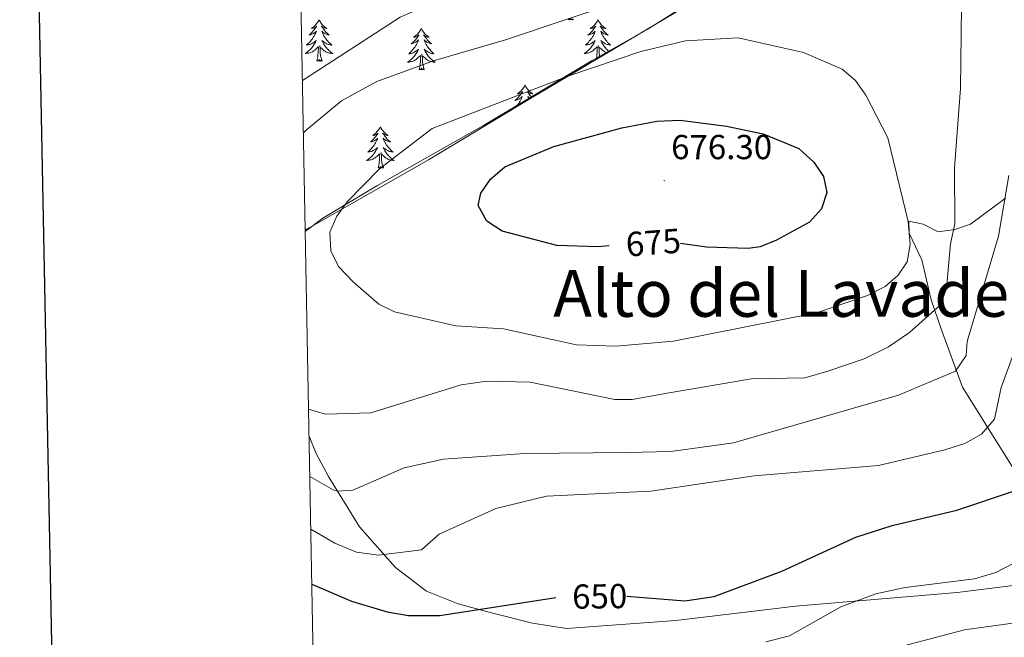
# Model space of a CAD drawing. Units: metres. Extents: x 626858 to 631368, y 4738459 to 4741512.
# Drawn here: x 627667 to 627951, y 4740765 to 4740944 of the extents above; entities that cross this region are included whole.
import ezdxf
from ezdxf.enums import TextEntityAlignment as Align

# ---------------------------------------------------------------- set-up
doc = ezdxf.new("R2010")
doc.units = ezdxf.units.M
doc.header["$MEASUREMENT"] = 0
for name, color, linetype, lineweight in [('Carátula', 7, 'Continuous', 5), ('Level 35', 92, 'Continuous', 0), ('Level 36', 19, 'Continuous', 40), ('Level 4', 36, 'Continuous', 30), ('Level 41', 19, 'Continuous', 0), ('Level 45', 19, 'Continuous', 0), ('Level 5', 36, 'Continuous', 0), ('Level 61', 19, 'Continuous', 0), ('Level 63', 7, 'Continuous', 0), ('Level 7', 1, 'Continuous', 0)]:
    doc.layers.add(name, color=color, linetype=linetype, lineweight=lineweight)
doc.styles.add('Arial', font='ARIAL.TTF', dxfattribs={"height": 0.2})

# ---------------------------------------------------------------- blocks, each defined once
blk = doc.blocks.new('5PATER')
at = {"layer": 'Carátula', "linetype": 'Continuous', "lineweight": 5}
h = blk.add_hatch(color=250, dxfattribs=at)
edge = h.paths.add_edge_path()
edge.add_ellipse((0, 0), major_axis=(-1.33, -1.34), ratio=0.999422, start_angle=0, end_angle=360)

msp = doc.modelspace()

# ---------------------------------------------------------------- linework, layer by layer
at = {"layer": 'Level 35', "color": 92, "linetype": 'Continuous', "lineweight": 0, "ltscale": 0.5}
msp.add_polyline3d([(627952.38, 4741029.43, 660.15), (627941.68, 4741018.14, 659.98), (627930.96, 4741007.52, 659.54), (627920.2, 4740997.35, 659.44), (627912.98, 4740990.71, 659.85), (627902.9, 4740981.54, 661.42), (627877.84, 4740958.8, 667.09), (627814.24, 4740920.97, 672.98), (627784.91, 4740903.33, 673.53), (627750.51, 4740883.67, 669.02), (627749.39, 4740883, 668.84)], dxfattribs=at)
at = {"layer": 'Level 36', "color": 92, "linetype": 'Continuous', "lineweight": 0}
for points in [[(627749.4, 4740882.66, 670.47), (627754.41, 4740886.54, 671.19), (627770.01, 4740895.83, 672.31), (627800.82, 4740913.31, 672.63), (627832.2, 4740932.01, 671.34), (627848.11, 4740941.02, 669.4), (627859.16, 4740947.94, 669.09), (627874.76, 4740957.67, 666.51), (627879.62, 4740961.1, 663.94), (627913.45, 4740985.58, 659.64), (627925.02, 4740995.11, 658.82), (627947.59, 4741014.47, 660.44), (627962.87, 4741028.24, 661.73)], [(627753.38, 4740943.8, 0.01), (627753.26, 4740943.58, 0.01), (627753.11, 4740943.3, 0.01), (627752.94, 4740943.04, 0.01), (627752.76, 4740942.78, 0.01), (627752.57, 4740942.53, 0.01), (627752.36, 4740942.29, 0.01), (627752.14, 4740942.07, 0.01), (627751.91, 4740941.85, 0.01), (627751.67, 4740941.65, 0.01), (627751.42, 4740941.46, 0.01), (627751.16, 4740941.28, 0.01), (627751.36, 4740941.3, 0.01), (627751.56, 4740941.34, 0.01), (627751.76, 4740941.4, 0.01), (627751.95, 4740941.47, 0.01), (627752.14, 4740941.55, 0.01), (627752.32, 4740941.65, 0.01), (627752.5, 4740941.76, 0.01), (627752.7, 4740941.95, 0.01), (627752.66, 4740941.89, 0.01), (627752.43, 4740941.54, 0.01), (627752.19, 4740941.21, 0.01), (627751.93, 4740940.88, 0.01), (627751.66, 4740940.57, 0.01), (627751.38, 4740940.26, 0.01), (627751.09, 4740939.97, 0.01), (627750.79, 4740939.68, 0.01), (627750.48, 4740939.41, 0.01), (627750.6, 4740939.43, 0.01), (627750.85, 4740939.49, 0.01), (627751.09, 4740939.57, 0.01), (627751.32, 4740939.65, 0.01), (627751.56, 4740939.76, 0.01), (627751.78, 4740939.87, 0.01), (627752, 4740940.01, 0.01), (627752.2, 4740940.15, 0.01), (627752.4, 4740940.31, 0.01), (627752.59, 4740940.48, 0.01), (627752.5, 4740940.26, 0.01), (627752.34, 4740939.89, 0.01), (627752.17, 4740939.54, 0.01), (627751.99, 4740939.19, 0.01), (627751.79, 4740938.85, 0.01), (627751.57, 4740938.52, 0.01), (627751.35, 4740938.2, 0.01), (627751.11, 4740937.89, 0.01), (627750.86, 4740937.59, 0.01), (627750.59, 4740937.29, 0.01), (627750.32, 4740937.01, 0.01), (627750.03, 4740936.74, 0.01), (627749.73, 4740936.49, 0.01), (627749.93, 4740936.51, 0.01), (627750.2, 4740936.56, 0.01), (627750.46, 4740936.62, 0.01), (627750.72, 4740936.7, 0.01), (627750.97, 4740936.79, 0.01), (627751.22, 4740936.9, 0.01), (627751.46, 4740937.02, 0.01), (627751.7, 4740937.16, 0.01), (627751.92, 4740937.31, 0.01), (627752.14, 4740937.48, 0.01), (627752.34, 4740937.65, 0.01), (627752.54, 4740937.84, 0.01), (627752.4, 4740937.51, 0.01)], [(627753.38, 4740943.8, 0.01), (627753.49, 4740943.58, 0.01), (627753.64, 4740943.3, 0.01), (627753.81, 4740943.04, 0.01), (627753.99, 4740942.78, 0.01), (627754.19, 4740942.53, 0.01), (627754.39, 4740942.29, 0.01), (627754.61, 4740942.07, 0.01), (627754.84, 4740941.85, 0.01), (627755.08, 4740941.65, 0.01), (627755.33, 4740941.46, 0.01), (627755.59, 4740941.28, 0.01), (627755.39, 4740941.3, 0.01), (627755.19, 4740941.34, 0.01), (627754.99, 4740941.4, 0.01), (627754.8, 4740941.47, 0.01), (627754.61, 4740941.55, 0.01), (627754.43, 4740941.65, 0.01), (627754.25, 4740941.76, 0.01), (627754.05, 4740941.95, 0.01), (627754.09, 4740941.89, 0.01), (627754.32, 4740941.54, 0.01), (627754.56, 4740941.21, 0.01), (627754.82, 4740940.88, 0.01), (627755.08, 4740940.57, 0.01), (627755.36, 4740940.26, 0.01), (627755.66, 4740939.97, 0.01), (627755.96, 4740939.68, 0.01), (627756.27, 4740939.41, 0.01), (627756.15, 4740939.43, 0.01), (627755.9, 4740939.49, 0.01), (627755.66, 4740939.57, 0.01), (627755.42, 4740939.65, 0.01), (627755.19, 4740939.76, 0.01), (627754.97, 4740939.87, 0.01), (627754.76, 4740940.01, 0.01), (627754.55, 4740940.15, 0.01), (627754.35, 4740940.31, 0.01), (627754.16, 4740940.48, 0.01), (627754.25, 4740940.26, 0.01), (627754.41, 4740939.89, 0.01), (627754.58, 4740939.54, 0.01), (627754.76, 4740939.19, 0.01), (627754.96, 4740938.85, 0.01), (627755.18, 4740938.52, 0.01), (627755.4, 4740938.2, 0.01), (627755.64, 4740937.89, 0.01), (627755.89, 4740937.59, 0.01), (627756.16, 4740937.29, 0.01), (627756.43, 4740937.01, 0.01), (627756.72, 4740936.74, 0.01), (627757.02, 4740936.49, 0.01), (627756.82, 4740936.51, 0.01), (627756.55, 4740936.56, 0.01), (627756.29, 4740936.62, 0.01), (627756.03, 4740936.7, 0.01), (627755.78, 4740936.79, 0.01), (627755.53, 4740936.9, 0.01), (627755.29, 4740937.02, 0.01), (627755.05, 4740937.16, 0.01), (627754.83, 4740937.31, 0.01), (627754.61, 4740937.48, 0.01), (627754.41, 4740937.65, 0.01), (627754.21, 4740937.84, 0.01), (627754.35, 4740937.51, 0.01)], [(627826.77, 4740943.87, 0.01), (627826.6, 4740943.8, 0.01), (627826.58, 4740944.04, 0.01), (627826.39, 4740943.81, 0.01), (627826.27, 4740944.02, 0.01), (627826.15, 4740943.91, 0.01), (627825.88, 4740943.85, 0.01), (627826.07, 4740944.25, 0.01), (627825.69, 4740943.87, 0.01), (627825.5, 4740943.81, 0.01), (627825.46, 4740943.98, 0.01), (627825.3, 4740943.87, 0.01)], [(627833.88, 4740943.8, 0.01), (627833.77, 4740943.58, 0.01), (627833.62, 4740943.3, 0.01), (627833.45, 4740943.04, 0.01), (627833.26, 4740942.78, 0.01), (627833.07, 4740942.53, 0.01), (627832.86, 4740942.29, 0.01), (627832.64, 4740942.07, 0.01), (627832.42, 4740941.85, 0.01), (627832.18, 4740941.65, 0.01), (627831.92, 4740941.46, 0.01), (627831.66, 4740941.28, 0.01), (627831.86, 4740941.3, 0.01), (627832.07, 4740941.34, 0.01), (627832.26, 4740941.4, 0.01), (627832.46, 4740941.47, 0.01), (627832.65, 4740941.55, 0.01), (627832.83, 4740941.65, 0.01), (627833, 4740941.76, 0.01), (627833.21, 4740941.95, 0.01), (627833.17, 4740941.89, 0.01), (627832.94, 4740941.54, 0.01), (627832.7, 4740941.21, 0.01), (627832.44, 4740940.88, 0.01), (627832.17, 4740940.56, 0.01), (627831.89, 4740940.26, 0.01), (627831.6, 4740939.97, 0.01), (627831.3, 4740939.68, 0.01), (627830.98, 4740939.41, 0.01), (627831.11, 4740939.43, 0.01), (627831.35, 4740939.49, 0.01), (627831.6, 4740939.57, 0.01), (627831.83, 4740939.65, 0.01), (627832.06, 4740939.76, 0.01), (627832.28, 4740939.87, 0.01), (627832.5, 4740940.01, 0.01), (627832.71, 4740940.15, 0.01), (627832.9, 4740940.31, 0.01), (627833.09, 4740940.48, 0.01), (627833, 4740940.25, 0.01), (627832.85, 4740939.89, 0.01), (627832.68, 4740939.54, 0.01), (627832.49, 4740939.19, 0.01), (627832.29, 4740938.85, 0.01), (627832.08, 4740938.52, 0.01), (627831.85, 4740938.2, 0.01), (627831.61, 4740937.89, 0.01), (627831.36, 4740937.59, 0.01), (627831.1, 4740937.29, 0.01), (627830.82, 4740937.01, 0.01), (627830.54, 4740936.74, 0.01), (627830.24, 4740936.48, 0.01), (627830.44, 4740936.51, 0.01), (627830.7, 4740936.56, 0.01), (627830.97, 4740936.62, 0.01), (627831.22, 4740936.7, 0.01), (627831.48, 4740936.79, 0.01), (627831.73, 4740936.9, 0.01), (627831.97, 4740937.02, 0.01), (627832.2, 4740937.16, 0.01), (627832.43, 4740937.31, 0.01), (627832.64, 4740937.47, 0.01), (627832.85, 4740937.65, 0.01), (627833.04, 4740937.84, 0.01), (627832.9, 4740937.51, 0.01)], [(627833.88, 4740943.8, 0.01), (627833.99, 4740943.58, 0.01), (627834.15, 4740943.3, 0.01), (627834.32, 4740943.04, 0.01), (627834.5, 4740942.78, 0.01), (627834.69, 4740942.53, 0.01), (627834.9, 4740942.29, 0.01), (627835.12, 4740942.07, 0.01), (627835.35, 4740941.85, 0.01), (627835.59, 4740941.65, 0.01), (627835.84, 4740941.46, 0.01), (627836.1, 4740941.28, 0.01), (627835.9, 4740941.3, 0.01), (627835.7, 4740941.34, 0.01), (627835.5, 4740941.4, 0.01), (627835.3, 4740941.47, 0.01), (627835.11, 4740941.55, 0.01), (627834.93, 4740941.65, 0.01), (627834.76, 4740941.76, 0.01), (627834.55, 4740941.95, 0.01), (627834.59, 4740941.89, 0.01), (627834.82, 4740941.54, 0.01), (627835.07, 4740941.21, 0.01), (627835.32, 4740940.88, 0.01), (627835.59, 4740940.56, 0.01), (627835.87, 4740940.26, 0.01), (627836.16, 4740939.97, 0.01), (627836.47, 4740939.68, 0.01), (627836.78, 4740939.41, 0.01), (627836.66, 4740939.43, 0.01), (627836.41, 4740939.49, 0.01), (627836.17, 4740939.57, 0.01), (627835.93, 4740939.65, 0.01), (627835.7, 4740939.76, 0.01), (627835.48, 4740939.87, 0.01), (627835.26, 4740940.01, 0.01), (627835.05, 4740940.15, 0.01), (627834.86, 4740940.31, 0.01)], [(627782.89, 4740941.29, 0.01), (627782.78, 4740941.07, 0.01), (627782.62, 4740940.8, 0.01), (627782.46, 4740940.53, 0.01), (627782.28, 4740940.27, 0.01), (627782.08, 4740940.03, 0.01), (627781.87, 4740939.79, 0.01), (627781.66, 4740939.56, 0.01), (627781.42, 4740939.35, 0.01), (627781.18, 4740939.14, 0.01), (627780.93, 4740938.95, 0.01), (627780.67, 4740938.77, 0.01), (627780.87, 4740938.8, 0.01), (627781.08, 4740938.83, 0.01), (627781.28, 4740938.89, 0.01), (627781.47, 4740938.96, 0.01), (627781.66, 4740939.04, 0.01), (627781.84, 4740939.14, 0.01), (627782.01, 4740939.25, 0.01), (627782.22, 4740939.45, 0.01), (627782.18, 4740939.38, 0.01), (627781.95, 4740939.03, 0.01), (627781.7, 4740938.7, 0.01), (627781.45, 4740938.37, 0.01), (627781.18, 4740938.06, 0.01), (627780.9, 4740937.75, 0.01), (627780.61, 4740937.46, 0.01), (627780.3, 4740937.17, 0.01), (627779.99, 4740936.9, 0.01), (627780.12, 4740936.93, 0.01), (627780.36, 4740936.99, 0.01), (627780.6, 4740937.06, 0.01), (627780.84, 4740937.15, 0.01), (627781.07, 4740937.25, 0.01), (627781.29, 4740937.37, 0.01), (627781.51, 4740937.5, 0.01), (627781.72, 4740937.64, 0.01), (627781.92, 4740937.8, 0.01), (627782.1, 4740937.97, 0.01), (627782.01, 4740937.75, 0.01), (627781.86, 4740937.39, 0.01), (627781.69, 4740937.03, 0.01), (627781.5, 4740936.69, 0.01), (627781.3, 4740936.35, 0.01), (627781.09, 4740936.01, 0.01), (627780.86, 4740935.69, 0.01), (627780.62, 4740935.38, 0.01), (627780.37, 4740935.08, 0.01), (627780.11, 4740934.79, 0.01), (627779.83, 4740934.51, 0.01), (627779.55, 4740934.23, 0.01), (627779.25, 4740933.98, 0.01), (627779.44, 4740934, 0.01), (627779.71, 4740934.05, 0.01), (627779.98, 4740934.11, 0.01), (627780.23, 4740934.19, 0.01), (627780.49, 4740934.29, 0.01), (627780.74, 4740934.39, 0.01), (627780.98, 4740934.52, 0.01), (627781.21, 4740934.65, 0.01), (627781.44, 4740934.8, 0.01), (627781.65, 4740934.97, 0.01), (627781.86, 4740935.14, 0.01), (627782.05, 4740935.33, 0.01), (627781.91, 4740935.01, 0.01)], [(627782.89, 4740941.29, 0.01), (627783, 4740941.07, 0.01), (627783.16, 4740940.8, 0.01), (627783.32, 4740940.53, 0.01), (627783.51, 4740940.27, 0.01), (627783.7, 4740940.03, 0.01), (627783.91, 4740939.79, 0.01), (627784.13, 4740939.56, 0.01), (627784.36, 4740939.35, 0.01), (627784.6, 4740939.14, 0.01), (627784.85, 4740938.95, 0.01), (627785.11, 4740938.77, 0.01), (627784.91, 4740938.8, 0.01), (627784.71, 4740938.83, 0.01), (627784.51, 4740938.89, 0.01), (627784.31, 4740938.96, 0.01), (627784.12, 4740939.04, 0.01), (627783.94, 4740939.14, 0.01), (627783.77, 4740939.25, 0.01), (627783.56, 4740939.45, 0.01), (627783.6, 4740939.38, 0.01), (627783.83, 4740939.03, 0.01), (627784.08, 4740938.7, 0.01), (627784.33, 4740938.37, 0.01), (627784.6, 4740938.06, 0.01), (627784.88, 4740937.75, 0.01), (627785.17, 4740937.46, 0.01), (627785.48, 4740937.17, 0.01), (627785.79, 4740936.9, 0.01), (627785.66, 4740936.93, 0.01), (627785.42, 4740936.99, 0.01), (627785.18, 4740937.06, 0.01), (627784.94, 4740937.15, 0.01), (627784.71, 4740937.25, 0.01), (627784.49, 4740937.37, 0.01), (627784.27, 4740937.5, 0.01), (627784.06, 4740937.64, 0.01), (627783.87, 4740937.8, 0.01), (627783.68, 4740937.97, 0.01), (627783.77, 4740937.75, 0.01), (627783.92, 4740937.39, 0.01), (627784.1, 4740937.03, 0.01), (627784.28, 4740936.69, 0.01), (627784.48, 4740936.35, 0.01), (627784.69, 4740936.01, 0.01), (627784.92, 4740935.69, 0.01), (627785.16, 4740935.38, 0.01), (627785.41, 4740935.08, 0.01), (627785.67, 4740934.79, 0.01), (627785.95, 4740934.51, 0.01), (627786.23, 4740934.23, 0.01), (627786.53, 4740933.98, 0.01), (627786.34, 4740934, 0.01), (627786.07, 4740934.05, 0.01), (627785.8, 4740934.11, 0.01), (627785.55, 4740934.19, 0.01), (627785.29, 4740934.29, 0.01), (627785.04, 4740934.39, 0.01), (627784.8, 4740934.52, 0.01), (627784.57, 4740934.65, 0.01), (627784.34, 4740934.8, 0.01), (627784.13, 4740934.97, 0.01), (627783.92, 4740935.14, 0.01), (627783.73, 4740935.33, 0.01), (627783.87, 4740935.01, 0.01)], [(627834.86, 4740940.31, 0.01), (627834.67, 4740940.48, 0.01), (627834.76, 4740940.25, 0.01), (627834.91, 4740939.89, 0.01), (627835.08, 4740939.54, 0.01), (627835.27, 4740939.19, 0.01), (627835.47, 4740938.85, 0.01), (627835.68, 4740938.52, 0.01), (627835.91, 4740938.2, 0.01), (627836.15, 4740937.89, 0.01), (627836.4, 4740937.59, 0.01), (627836.66, 4740937.29, 0.01), (627836.94, 4740937.01, 0.01), (627837.22, 4740936.74, 0.01), (627837.52, 4740936.48, 0.01), (627837.33, 4740936.51, 0.01), (627837.06, 4740936.56, 0.01), (627836.8, 4740936.62, 0.01), (627836.54, 4740936.7, 0.01), (627836.28, 4740936.79, 0.01), (627836.03, 4740936.9, 0.01), (627835.79, 4740937.02, 0.01), (627835.56, 4740937.16, 0.01), (627835.33, 4740937.31, 0.01), (627835.12, 4740937.47, 0.01), (627834.91, 4740937.65, 0.01), (627834.72, 4740937.84, 0.01), (627834.86, 4740937.51, 0.01), (627835.01, 4740937.19, 0.01), (627835.18, 4740936.88, 0.01), (627835.36, 4740936.57, 0.01), (627835.56, 4740936.27, 0.01), (627835.77, 4740935.99, 0.01), (627836, 4740935.71, 0.01), (627836.23, 4740935.44, 0.01), (627836.48, 4740935.18, 0.01), (627836.73, 4740934.94, 0.01), (627837, 4740934.7, 0.01), (627837.14, 4740934.6, 0.01)], [(627752.4, 4740937.51, 0.01), (627752.24, 4740937.19, 0.01), (627752.07, 4740936.88, 0.01), (627751.89, 4740936.57, 0.01), (627751.69, 4740936.28, 0.01), (627751.48, 4740935.99, 0.01), (627751.26, 4740935.71, 0.01), (627751.03, 4740935.44, 0.01), (627750.78, 4740935.18, 0.01), (627750.52, 4740934.94, 0.01), (627750.25, 4740934.71, 0.01), (627749.97, 4740934.48, 0.01), (627749.68, 4740934.27, 0.01), (627749.4, 4740934.08, 0.01), (627749.66, 4740934.09, 0.01), (627749.92, 4740934.12, 0.01), (627750.18, 4740934.16, 0.01), (627750.44, 4740934.21, 0.01), (627750.7, 4740934.29, 0.01), (627750.95, 4740934.37, 0.01), (627751.19, 4740934.48, 0.01), (627751.43, 4740934.59, 0.01), (627751.66, 4740934.72, 0.01), (627751.88, 4740934.87, 0.01), (627752.1, 4740935.03, 0.01), (627752.3, 4740935.2, 0.01), (627753.15, 4740936, 0.01)], [(627754.35, 4740937.51, 0.01), (627754.51, 4740937.19, 0.01), (627754.68, 4740936.88, 0.01), (627754.86, 4740936.57, 0.01), (627755.06, 4740936.28, 0.01), (627755.27, 4740935.99, 0.01), (627755.49, 4740935.71, 0.01), (627755.72, 4740935.44, 0.01), (627755.97, 4740935.18, 0.01), (627756.23, 4740934.94, 0.01), (627756.5, 4740934.71, 0.01), (627756.78, 4740934.48, 0.01), (627757.06, 4740934.27, 0.01), (627757.36, 4740934.08, 0.01), (627757.09, 4740934.09, 0.01), (627756.83, 4740934.12, 0.01), (627756.56, 4740934.16, 0.01), (627756.31, 4740934.21, 0.01), (627756.05, 4740934.29, 0.01), (627755.8, 4740934.37, 0.01), (627755.56, 4740934.48, 0.01), (627755.32, 4740934.59, 0.01), (627755.09, 4740934.72, 0.01), (627754.87, 4740934.87, 0.01), (627754.65, 4740935.03, 0.01), (627754.45, 4740935.2, 0.01), (627753.79, 4740935.82, 0.01)], [(627832.9, 4740937.51, 0.01), (627832.75, 4740937.19, 0.01), (627832.58, 4740936.88, 0.01), (627832.4, 4740936.57, 0.01), (627832.2, 4740936.27, 0.01), (627831.99, 4740935.99, 0.01), (627831.77, 4740935.71, 0.01), (627831.53, 4740935.44, 0.01), (627831.29, 4740935.18, 0.01), (627831.03, 4740934.94, 0.01), (627830.76, 4740934.7, 0.01), (627830.48, 4740934.48, 0.01), (627830.19, 4740934.27, 0.01), (627829.9, 4740934.08, 0.01), (627830.17, 4740934.09, 0.01), (627830.43, 4740934.12, 0.01), (627830.69, 4740934.16, 0.01), (627830.95, 4740934.21, 0.01), (627831.2, 4740934.29, 0.01), (627831.46, 4740934.37, 0.01), (627831.7, 4740934.48, 0.01), (627831.94, 4740934.59, 0.01), (627832.17, 4740934.72, 0.01), (627832.39, 4740934.87, 0.01), (627832.6, 4740935.03, 0.01), (627832.8, 4740935.2, 0.01), (627833.65, 4740935.99, 0.01)], [(627752.76, 4740931.95, 0.01), (627753, 4740933.07, 0.01), (627753.11, 4740934.81, 0.01), (627753.16, 4740935.24, 0.01), (627753.22, 4740935.96, 0.01)], [(627754.23, 4740931.95, 0.01), (627753.8, 4740933.39, 0.01), (627753.71, 4740934.29, 0.01), (627753.66, 4740935.24, 0.01), (627753.56, 4740936.4, 0.01)], [(627781.91, 4740935.01, 0.01), (627781.76, 4740934.68, 0.01), (627781.59, 4740934.37, 0.01), (627781.41, 4740934.07, 0.01), (627781.21, 4740933.77, 0.01), (627781, 4740933.48, 0.01), (627780.78, 4740933.2, 0.01), (627780.54, 4740932.93, 0.01), (627780.3, 4740932.68, 0.01), (627780.04, 4740932.43, 0.01), (627779.77, 4740932.2, 0.01), (627779.49, 4740931.97, 0.01), (627779.2, 4740931.77, 0.01), (627778.91, 4740931.57, 0.01), (627779.18, 4740931.58, 0.01), (627779.44, 4740931.61, 0.01), (627779.7, 4740931.65, 0.01), (627779.96, 4740931.71, 0.01), (627780.21, 4740931.78, 0.01), (627780.46, 4740931.87, 0.01), (627780.71, 4740931.97, 0.01), (627780.95, 4740932.09, 0.01), (627781.18, 4740932.22, 0.01), (627781.4, 4740932.36, 0.01), (627781.61, 4740932.52, 0.01), (627781.81, 4740932.69, 0.01), (627782.66, 4740933.49, 0.01)], [(627783.87, 4740935.01, 0.01), (627784.02, 4740934.68, 0.01), (627784.19, 4740934.37, 0.01), (627784.37, 4740934.07, 0.01), (627784.57, 4740933.77, 0.01), (627784.78, 4740933.48, 0.01), (627785, 4740933.2, 0.01), (627785.24, 4740932.93, 0.01), (627785.48, 4740932.68, 0.01), (627785.74, 4740932.43, 0.01), (627786.01, 4740932.2, 0.01), (627786.29, 4740931.97, 0.01), (627786.58, 4740931.77, 0.01), (627786.87, 4740931.57, 0.01), (627786.6, 4740931.58, 0.01), (627786.34, 4740931.61, 0.01), (627786.08, 4740931.65, 0.01), (627785.82, 4740931.71, 0.01), (627785.57, 4740931.78, 0.01), (627785.32, 4740931.87, 0.01), (627785.07, 4740931.97, 0.01), (627784.83, 4740932.09, 0.01), (627784.6, 4740932.22, 0.01), (627784.38, 4740932.36, 0.01), (627784.17, 4740932.52, 0.01), (627783.97, 4740932.69, 0.01), (627783.31, 4740933.31, 0.01)], [(627833.35, 4740932.34, 0.01), (627833.51, 4740933.06, 0.01), (627833.62, 4740934.81, 0.01), (627833.67, 4740935.24, 0.01), (627833.73, 4740935.96, 0.01)], [(627834.42, 4740932.98, 0.01), (627834.3, 4740933.39, 0.01), (627834.21, 4740934.29, 0.01), (627834.17, 4740935.24, 0.01), (627834.06, 4740936.4, 0.01)], [(627836.6, 4740934.27, 0.01), (627836.56, 4740934.29, 0.01), (627836.31, 4740934.37, 0.01), (627836.06, 4740934.48, 0.01), (627835.82, 4740934.59, 0.01), (627835.6, 4740934.72, 0.01), (627835.37, 4740934.87, 0.01), (627835.16, 4740935.03, 0.01), (627834.96, 4740935.2, 0.01), (627834.3, 4740935.82, 0.01)], [(627754.23, 4740931.95, 0.01), (627754.05, 4740931.88, 0.01), (627754.03, 4740932.12, 0.01), (627753.84, 4740931.9, 0.01), (627753.72, 4740932.1, 0.01), (627753.6, 4740931.99, 0.01), (627753.33, 4740931.94, 0.01), (627753.53, 4740932.33, 0.01), (627753.14, 4740931.95, 0.01), (627752.95, 4740931.9, 0.01), (627752.91, 4740932.06, 0.01), (627752.76, 4740931.95, 0.01)], [(627782.27, 4740929.44, 0.01), (627782.52, 4740930.56, 0.01), (627782.63, 4740932.3, 0.01), (627782.68, 4740932.73, 0.01), (627782.74, 4740933.45, 0.01)], [(627783.74, 4740929.44, 0.01), (627783.31, 4740930.88, 0.01), (627783.22, 4740931.78, 0.01), (627783.18, 4740932.73, 0.01), (627783.07, 4740933.9, 0.01)], [(627783.74, 4740929.44, 0.01), (627783.57, 4740929.37, 0.01), (627783.55, 4740929.61, 0.01), (627783.36, 4740929.39, 0.01), (627783.24, 4740929.59, 0.01), (627783.12, 4740929.48, 0.01), (627782.85, 4740929.43, 0.01), (627783.04, 4740929.82, 0.01), (627782.66, 4740929.44, 0.01), (627782.47, 4740929.39, 0.01), (627782.43, 4740929.55, 0.01), (627782.27, 4740929.44, 0.01)], [(627812.81, 4740924.93, 0.01), (627812.7, 4740924.71, 0.01), (627812.55, 4740924.43, 0.01), (627812.38, 4740924.17, 0.01), (627812.2, 4740923.91, 0.01), (627812, 4740923.66, 0.01), (627811.8, 4740923.43, 0.01), (627811.58, 4740923.2, 0.01), (627811.35, 4740922.98, 0.01), (627811.11, 4740922.78, 0.01), (627810.86, 4740922.59, 0.01), (627810.6, 4740922.41, 0.01), (627810.79, 4740922.43, 0.01), (627811, 4740922.47, 0.01), (627811.2, 4740922.53, 0.01), (627811.39, 4740922.6, 0.01), (627811.58, 4740922.68, 0.01), (627811.76, 4740922.78, 0.01), (627811.94, 4740922.89, 0.01), (627812.14, 4740923.08, 0.01), (627812.1, 4740923.02, 0.01), (627811.87, 4740922.67, 0.01), (627811.63, 4740922.34, 0.01), (627811.37, 4740922.01, 0.01), (627811.1, 4740921.7, 0.01), (627810.82, 4740921.39, 0.01), (627810.53, 4740921.1, 0.01), (627810.23, 4740920.81, 0.01), (627809.91, 4740920.54, 0.01), (627810.04, 4740920.57, 0.01), (627810.28, 4740920.62, 0.01), (627810.53, 4740920.7, 0.01), (627810.76, 4740920.79, 0.01), (627810.99, 4740920.89, 0.01), (627811.22, 4740921.01, 0.01), (627811.43, 4740921.14, 0.01), (627811.64, 4740921.28, 0.01), (627811.84, 4740921.44, 0.01), (627812.02, 4740921.61, 0.01), (627811.94, 4740921.39, 0.01), (627811.78, 4740921.03, 0.01), (627811.61, 4740920.67, 0.01), (627811.42, 4740920.33, 0.01), (627811.22, 4740919.99, 0.01), (627811.01, 4740919.65, 0.01), (627810.78, 4740919.33, 0.01), (627810.54, 4740919.02, 0.01), (627810.29, 4740918.72, 0.01), (627810.07, 4740918.47, 0.01)], [(627812.81, 4740924.93, 0.01), (627812.92, 4740924.71, 0.01), (627813.08, 4740924.43, 0.01), (627813.25, 4740924.17, 0.01), (627813.43, 4740923.91, 0.01), (627813.62, 4740923.66, 0.01), (627813.83, 4740923.43, 0.01), (627814.05, 4740923.2, 0.01), (627814.28, 4740922.98, 0.01), (627814.52, 4740922.78, 0.01), (627814.77, 4740922.59, 0.01), (627815.03, 4740922.41, 0.01), (627814.83, 4740922.43, 0.01), (627814.63, 4740922.47, 0.01), (627814.43, 4740922.53, 0.01), (627814.23, 4740922.6, 0.01), (627814.04, 4740922.68, 0.01), (627813.86, 4740922.78, 0.01), (627813.69, 4740922.89, 0.01), (627813.48, 4740923.08, 0.01), (627813.52, 4740923.02, 0.01), (627813.76, 4740922.67, 0.01), (627814, 4740922.34, 0.01), (627814.25, 4740922.01, 0.01), (627814.52, 4740921.7, 0.01), (627814.8, 4740921.39, 0.01), (627814.85, 4740921.34, 0.01)], [(627814.35, 4740921.04, 0.01), (627814.19, 4740921.14, 0.01), (627813.98, 4740921.28, 0.01), (627813.79, 4740921.44, 0.01), (627813.6, 4740921.61, 0.01), (627813.69, 4740921.39, 0.01), (627813.84, 4740921.03, 0.01), (627813.95, 4740920.8, 0.01)], [(627771.07, 4740912.91, 0.01), (627770.96, 4740912.69, 0.01), (627770.81, 4740912.41, 0.01), (627770.64, 4740912.15, 0.01), (627770.46, 4740911.89, 0.01), (627770.26, 4740911.64, 0.01), (627770.06, 4740911.4, 0.01), (627769.84, 4740911.18, 0.01), (627769.61, 4740910.96, 0.01), (627769.37, 4740910.76, 0.01), (627769.12, 4740910.57, 0.01), (627768.86, 4740910.39, 0.01), (627769.06, 4740910.41, 0.01), (627769.26, 4740910.45, 0.01), (627769.46, 4740910.5, 0.01), (627769.65, 4740910.57, 0.01), (627769.84, 4740910.66, 0.01), (627770.02, 4740910.76, 0.01), (627770.2, 4740910.87, 0.01), (627770.4, 4740911.06, 0.01), (627770.36, 4740910.99, 0.01), (627770.13, 4740910.65, 0.01), (627769.89, 4740910.31, 0.01), (627769.63, 4740909.99, 0.01), (627769.36, 4740909.67, 0.01), (627769.08, 4740909.37, 0.01), (627768.79, 4740909.07, 0.01), (627768.49, 4740908.79, 0.01), (627768.18, 4740908.52, 0.01), (627768.3, 4740908.54, 0.01), (627768.54, 4740908.6, 0.01), (627768.79, 4740908.67, 0.01), (627769.02, 4740908.76, 0.01), (627769.25, 4740908.86, 0.01), (627769.48, 4740908.98, 0.01), (627769.69, 4740909.11, 0.01), (627769.9, 4740909.26, 0.01), (627770.1, 4740909.41, 0.01), (627770.28, 4740909.59, 0.01), (627770.2, 4740909.36, 0.01), (627770.04, 4740909, 0.01), (627769.87, 4740908.65, 0.01), (627769.68, 4740908.3, 0.01), (627769.48, 4740907.96, 0.01), (627769.27, 4740907.63, 0.01), (627769.04, 4740907.31, 0.01), (627768.81, 4740907, 0.01), (627768.56, 4740906.69, 0.01), (627768.29, 4740906.4, 0.01), (627768.02, 4740906.12, 0.01), (627767.73, 4740905.85, 0.01), (627767.43, 4740905.59, 0.01), (627767.63, 4740905.62, 0.01), (627767.9, 4740905.66, 0.01), (627768.16, 4740905.73, 0.01), (627768.42, 4740905.81, 0.01), (627768.67, 4740905.9, 0.01), (627768.92, 4740906.01, 0.01), (627769.16, 4740906.13, 0.01), (627769.4, 4740906.27, 0.01), (627769.62, 4740906.42, 0.01), (627769.84, 4740906.58, 0.01), (627770.04, 4740906.76, 0.01), (627770.24, 4740906.95, 0.01), (627770.1, 4740906.62, 0.01)], [(627771.07, 4740912.91, 0.01), (627771.18, 4740912.69, 0.01), (627771.34, 4740912.41, 0.01), (627771.51, 4740912.15, 0.01), (627771.69, 4740911.89, 0.01), (627771.88, 4740911.64, 0.01), (627772.09, 4740911.4, 0.01), (627772.31, 4740911.18, 0.01), (627772.54, 4740910.96, 0.01), (627772.78, 4740910.76, 0.01), (627773.03, 4740910.57, 0.01), (627773.29, 4740910.39, 0.01), (627773.09, 4740910.41, 0.01), (627772.89, 4740910.45, 0.01), (627772.69, 4740910.5, 0.01), (627772.49, 4740910.57, 0.01), (627772.3, 4740910.66, 0.01), (627772.12, 4740910.76, 0.01), (627771.95, 4740910.87, 0.01), (627771.74, 4740911.06, 0.01), (627771.79, 4740910.99, 0.01), (627772.02, 4740910.65, 0.01), (627772.26, 4740910.31, 0.01), (627772.52, 4740909.99, 0.01), (627772.78, 4740909.67, 0.01), (627773.06, 4740909.37, 0.01), (627773.36, 4740909.07, 0.01), (627773.66, 4740908.79, 0.01), (627773.97, 4740908.52, 0.01), (627773.85, 4740908.54, 0.01), (627773.6, 4740908.6, 0.01), (627773.36, 4740908.67, 0.01), (627773.12, 4740908.76, 0.01), (627772.89, 4740908.86, 0.01), (627772.67, 4740908.98, 0.01), (627772.45, 4740909.11, 0.01), (627772.25, 4740909.26, 0.01), (627772.05, 4740909.41, 0.01), (627771.86, 4740909.59, 0.01), (627771.95, 4740909.36, 0.01), (627772.11, 4740909, 0.01), (627772.28, 4740908.65, 0.01), (627772.46, 4740908.3, 0.01), (627772.66, 4740907.96, 0.01), (627772.87, 4740907.63, 0.01), (627773.1, 4740907.31, 0.01), (627773.34, 4740907, 0.01), (627773.59, 4740906.69, 0.01), (627773.86, 4740906.4, 0.01), (627774.13, 4740906.12, 0.01), (627774.42, 4740905.85, 0.01), (627774.71, 4740905.59, 0.01), (627774.52, 4740905.62, 0.01), (627774.25, 4740905.66, 0.01), (627773.99, 4740905.73, 0.01), (627773.73, 4740905.81, 0.01), (627773.47, 4740905.9, 0.01), (627773.23, 4740906.01, 0.01), (627772.98, 4740906.13, 0.01), (627772.75, 4740906.27, 0.01), (627772.53, 4740906.42, 0.01), (627772.31, 4740906.58, 0.01), (627772.1, 4740906.76, 0.01), (627771.91, 4740906.95, 0.01), (627772.05, 4740906.62, 0.01)], [(627770.1, 4740906.62, 0.01), (627769.94, 4740906.3, 0.01), (627769.77, 4740905.99, 0.01), (627769.59, 4740905.68, 0.01), (627769.39, 4740905.38, 0.01), (627769.18, 4740905.09, 0.01), (627768.96, 4740904.82, 0.01), (627768.72, 4740904.55, 0.01), (627768.48, 4740904.29, 0.01), (627768.22, 4740904.05, 0.01), (627767.95, 4740903.81, 0.01), (627767.67, 4740903.59, 0.01), (627767.38, 4740903.38, 0.01), (627767.09, 4740903.19, 0.01), (627767.36, 4740903.2, 0.01), (627767.62, 4740903.22, 0.01), (627767.88, 4740903.27, 0.01), (627768.14, 4740903.32, 0.01), (627768.4, 4740903.39, 0.01), (627768.65, 4740903.48, 0.01), (627768.89, 4740903.58, 0.01), (627769.13, 4740903.7, 0.01), (627769.36, 4740903.83, 0.01), (627769.58, 4740903.98, 0.01), (627769.79, 4740904.13, 0.01), (627770, 4740904.3, 0.01), (627770.84, 4740905.1, 0.01)], [(627772.05, 4740906.62, 0.01), (627772.2, 4740906.3, 0.01), (627772.37, 4740905.99, 0.01), (627772.56, 4740905.68, 0.01), (627772.75, 4740905.38, 0.01), (627772.96, 4740905.09, 0.01), (627773.19, 4740904.82, 0.01), (627773.42, 4740904.55, 0.01), (627773.67, 4740904.29, 0.01), (627773.93, 4740904.05, 0.01), (627774.2, 4740903.81, 0.01), (627774.47, 4740903.59, 0.01), (627774.76, 4740903.38, 0.01), (627775.05, 4740903.19, 0.01), (627774.79, 4740903.2, 0.01), (627774.52, 4740903.22, 0.01), (627774.26, 4740903.27, 0.01), (627774, 4740903.32, 0.01), (627773.75, 4740903.39, 0.01), (627773.5, 4740903.48, 0.01), (627773.26, 4740903.58, 0.01), (627773.02, 4740903.7, 0.01), (627772.79, 4740903.83, 0.01), (627772.56, 4740903.98, 0.01), (627772.35, 4740904.13, 0.01), (627772.15, 4740904.3, 0.01), (627771.49, 4740904.92, 0.01)], [(627770.45, 4740901.05, 0.01), (627770.7, 4740902.17, 0.01), (627770.81, 4740903.91, 0.01), (627770.86, 4740904.35, 0.01), (627770.92, 4740905.07, 0.01)], [(627771.92, 4740901.05, 0.01), (627771.5, 4740902.49, 0.01), (627771.4, 4740903.4, 0.01), (627771.36, 4740904.35, 0.01), (627771.26, 4740905.51, 0.01)], [(627771.92, 4740901.05, 0.01), (627771.75, 4740900.99, 0.01), (627771.73, 4740901.23, 0.01), (627771.54, 4740901, 0.01), (627771.42, 4740901.21, 0.01), (627771.3, 4740901.1, 0.01), (627771.03, 4740901.04, 0.01), (627771.22, 4740901.44, 0.01), (627770.84, 4740901.06, 0.01), (627770.65, 4740901, 0.01), (627770.61, 4740901.17, 0.01), (627770.45, 4740901.05, 0.01)], [(627959.65, 4740804.76, 649.1), (627939.12, 4740837.69, 658.13), (627933.04, 4740854.27, 662.96), (627930.01, 4740862.93, 667.03), (627927.31, 4740874.46, 668.76), (627923.65, 4740882.13, 670.05), (627923.63, 4740885.63, 669.73), (627927.76, 4740884.76, 667.84), (627932.03, 4740882.53, 666.18), (627936.84, 4740883.24, 665.04), (627941.38, 4740884.73, 663.93), (627951.48, 4740892.27, 660.7)], [(627749.35, 4740885.23, 0.01), (627749.39, 4740885.2, 0.01), (627749.35, 4740885.21, 0.01)], [(627750.5, 4740823.57, 661.8), (627752.53, 4740818.58, 661.03), (627756.1, 4740811.91, 660.06), (627765.07, 4740797.34, 656.56), (627775.47, 4740785.57, 653.75), (627784.34, 4740778.77, 652), (627793.56, 4740775.08, 650.47), (627803.13, 4740772.52, 649.27), (627814.97, 4740769.49, 648.74), (627824.82, 4740767.99, 648.77), (627856.31, 4740770.34, 649.1), (627890.84, 4740774.47, 647.81), (627937.55, 4740778.38, 645.49), (627953.7, 4740780.44, 645.23)]]:
    msp.add_polyline3d(points, dxfattribs=at)
at = {"layer": 'Level 4', "color": 36, "linetype": 'Continuous', "lineweight": 30}
for points in [[(627837.13, 4740878.5, 675.01), (627833.8, 4740878.24, 675.01), (627821.97, 4740878.57, 675.01), (627806.18, 4740882.8, 675.01), (627801.83, 4740885.63, 675.01), (627799.28, 4740890.15, 675.01), (627800.05, 4740893.7, 675.01), (627802.87, 4740897.82, 675.01), (627806.97, 4740901.38, 675.01), (627821.16, 4740907.18, 675.01), (627840.71, 4740912.62, 675.01), (627850.85, 4740914.57, 675.01), (627857.58, 4740914.83, 675.01), (627870.92, 4740913.11, 675.01), (627881.59, 4740910.84, 675.01), (627891.83, 4740906.62, 675.01), (627896.21, 4740902.68, 675.01), (627899, 4740898.53, 675.01), (627899.9, 4740893.95, 675.01), (627898.42, 4740889.19, 675.01), (627894.91, 4740885.37, 675.01), (627885.38, 4740880.13, 675.01), (627880.72, 4740878.23, 675.01), (627877.21, 4740877.72, 675.01), (627865.22, 4740878.18, 675.01), (627857.73, 4740879.16, 675.01)], [(627842.22, 4740777.34, 650.01), (627858.96, 4740775.99, 650.01), (627867.43, 4740777.22, 650.01), (627886.97, 4740784.56, 650.01), (627908.29, 4740794.33, 650.01), (627918.78, 4740797.79, 650.01), (627937.46, 4740802.2, 650.01), (627954.4, 4740807.88, 650.01)], [(627751.29, 4740780.78, 650.01), (627762.76, 4740775.93, 650.01), (627773.03, 4740772.82, 650.01), (627779.22, 4740771.8, 650.01), (627788.26, 4740771.74, 650.01), (627821.66, 4740776.94, 650.01)]]:
    msp.add_polyline3d(points, dxfattribs=at)
at = {"layer": 'Level 5', "color": 36, "linetype": 'Continuous', "lineweight": 0}
for points in [[(627951.58, 4741023.29, 660.01), (627944.93, 4741015.1, 660.01), (627935.5, 4741005.31, 660.01), (627925.76, 4740997.4, 660.01), (627911.83, 4740987.17, 660.01), (627899.33, 4740980.14, 660.01), (627894.79, 4740978, 660.01), (627880.74, 4740974.18, 660.01), (627867.82, 4740971.56, 660.01), (627805.21, 4740956.96, 660.01), (627776.76, 4740944.55, 660.01), (627748.59, 4740926.28, 660.01)], [(627748.87, 4740911.15, 665.01), (627749.73, 4740911.99, 665.01), (627759.8, 4740920.38, 665.01), (627770.05, 4740926, 665.01), (627786.42, 4740931.97, 665.01), (627807.16, 4740938.02, 665.01), (627858.53, 4740955.33, 665.01)], [(627938.76, 4740947.64, 665.01), (627938.48, 4740923.98, 665.01), (627936.77, 4740901.08, 665.01), (627936.91, 4740884.85, 665.01), (627935.59, 4740879.09, 665.01), (627934.44, 4740866.15, 665.01), (627932.7, 4740861.45, 665.01), (627923.8, 4740853.47, 665.01), (627917.75, 4740849.38, 665.01), (627910.75, 4740845.91, 665.01), (627900.22, 4740842.3, 665.01), (627893.54, 4740840.39, 665.01), (627878.22, 4740840.07, 665.01), (627854.4, 4740836.08, 665.01), (627843.71, 4740834.18, 665.01), (627838.7, 4740834.15, 665.01), (627814.33, 4740839.15, 665.01), (627801.76, 4740839.39, 665.01), (627794.37, 4740838.34, 665.01), (627768.35, 4740830.25, 665.01), (627755.2, 4740829.89, 665.01), (627750.35, 4740831.31, 665.01)], [(627806.59, 4740854.58, 670.01), (627827.72, 4740849.96, 670.01), (627839.06, 4740849.51, 670.01), (627855.63, 4740851.02, 670.01), (627896.9, 4740859.17, 670.01), (627911.67, 4740864.2, 670.01), (627916.75, 4740866.81, 670.01), (627920.56, 4740870.05, 670.01), (627923.16, 4740873.88, 670.01), (627923.95, 4740878.91, 670.01), (627923.42, 4740885.51, 670.01), (627917.56, 4740909.72, 670.01), (627911.2, 4740922, 670.01), (627908.21, 4740926.3, 670.01), (627904.4, 4740929.55, 670.01), (627893.24, 4740934.34, 670.01), (627874.38, 4740938.56, 670.01), (627859.1, 4740937.68, 670.01), (627846.26, 4740934.64, 670.01), (627825.15, 4740927.52, 670.01), (627785.97, 4740912.37, 670.01), (627770.84, 4740900.76, 670.01), (627761.5, 4740891.22, 670.01), (627758.47, 4740887.05, 670.01), (627756.45, 4740882.47, 670.01), (627756.74, 4740877.06, 670.01), (627758.94, 4740872.55, 670.01), (627763.31, 4740868.04, 670.01), (627770.61, 4740861.71, 670.01), (627775.1, 4740859.49, 670.01), (627792.86, 4740855.45, 670.01), (627806.59, 4740854.58, 670.01)], [(627750.71, 4740811.89, 660.01), (627757.42, 4740808, 660.01), (627758.69, 4740807.62, 660.01), (627763.13, 4740807.93, 660.01), (627777.9, 4740814.41, 660.01), (627789.28, 4740816.91, 660.01), (627812.76, 4740818.57, 660.01), (627842.42, 4740818.87, 660.01), (627854.9, 4740819.07, 660.01), (627873.03, 4740821.64, 660.01), (627920.66, 4740835.43, 660.01), (627937.08, 4740842.33, 660.01), (627940.19, 4740846.81, 660.01), (627940.39, 4740850.86, 660.01), (627949.52, 4740881.3, 660.01), (627952.47, 4740898.82, 660.01)], [(627750.99, 4740796.64, 655.01), (627757.88, 4740792.6, 655.01), (627764.16, 4740790.09, 655.01), (627770.57, 4740789.14, 655.01), (627782.98, 4740790.67, 655.01), (627788.06, 4740795.27, 655.01), (627804.38, 4740802.63, 655.01), (627819.05, 4740806.22, 655.01), (627849.16, 4740807.66, 655.01), (627878.91, 4740812.07, 655.01), (627914.87, 4740815.06, 655.01), (627933.99, 4740819.6, 655.01), (627939.75, 4740821.41, 655.01), (627944.59, 4740824.09, 655.01), (627948.36, 4740828.41, 655.01), (627950.28, 4740837.58, 655.01), (627958.45, 4740859.89, 655.01)], [(627882.36, 4740764.14, 645.01), (627889.12, 4740765.92, 645.01), (627903.96, 4740774.26, 645.01), (627914.08, 4740777.97, 645.01), (627922.55, 4740779.87, 645.01), (627942.53, 4740782.32, 645.01), (627948.7, 4740784.13, 645.01), (627966.12, 4740793.23, 645.01)], [(627909.73, 4740759.68, 640.01), (627939.69, 4740767.59, 640.01), (627971.72, 4740772.02, 640.01)]]:
    msp.add_polyline3d(points, dxfattribs=at)
at = {"layer": 'Level 61', "color": 19, "linetype": 'Continuous', "lineweight": 0}
msp.add_polyline3d([(627786.72, 4738869.29, 0.01), (627743.84, 4741182.64, 0.01), (631150.59, 4741246.67, 0.01), (631194.58, 4738933.33, 0.01), (627786.72, 4738869.29, 0.01)], close=True, dxfattribs=at)
at = {"layer": 'Level 63', "linetype": 'Continuous', "lineweight": 30}
msp.add_polyline3d([(627666.96, 4741231.08, -0.24), (627714.35, 4738816.56, -0.24), (631268.66, 4738886.34, -0.24), (631221.34, 4741297.86, -0.24), (627666.96, 4741231.08, -0.24)], dxfattribs=at)

# ---------------------------------------------------------------- block references
at = {"layer": 'Level 7', "color": 19, "linetype": 'Continuous', "lineweight": 0, "xscale": 0.09999983015004542, "yscale": 0.09999983015004542}
msp.add_blockref('5PATER', (627853, 4740897.36, 676.31), dxfattribs=at)

# ---------------------------------------------------------------- texts
at = {"layer": 'Level 41', "color": 19, "linetype": 'Continuous', "lineweight": 0, "style": 'Arial'}
msp.add_text('676.30', height=7, dxfattribs=at).set_placement((627854.99, 4740901.36, 676.31), align=Align.BOTTOM_LEFT)
at = {"layer": 'Level 41', "color": 39, "linetype": 'Continuous', "lineweight": 0, "style": 'Arial'}
for s, rotation, p in [('675', 4.3987, (627849.85, 4740879.48, 675.01)), ('650', 0.7684, (627834.37, 4740777.29, 650.01))]:
    msp.add_text(s, height=7, rotation=rotation, dxfattribs=at).set_placement(p, align=Align.MIDDLE_CENTER)
at = {"layer": 'Level 45', "color": 19, "linetype": 'Continuous', "lineweight": 0, "style": 'Arial'}
msp.add_text('Alto del Lavadero', height=13.5, dxfattribs=at).set_placement((627895.91, 4740864.78, 672.43), align=Align.MIDDLE_CENTER)

doc.saveas('drawing.dxf')
